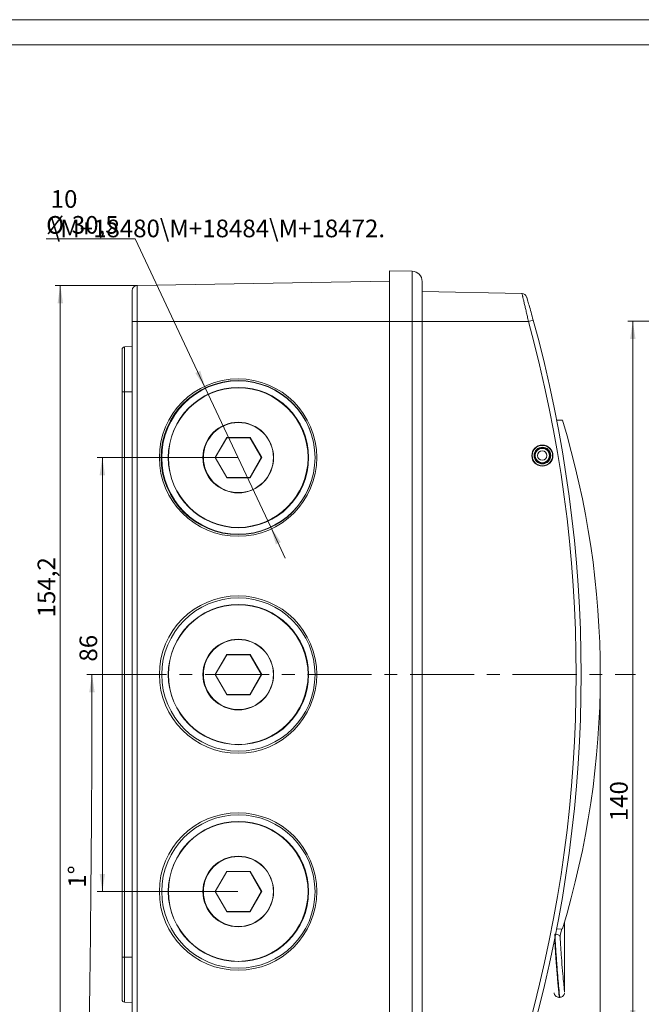
# Model space of a CAD drawing. Units: millimetres. Extents: x -99 to 572, y -3 to 297.
# Drawn here: x 161 to 284, y 102 to 297 of the extents above; entities that cross this region are included whole.
import ezdxf

# ---------------------------------------------------------------- set-up
doc = ezdxf.new("R2010")
doc.units = ezdxf.units.MM
doc.header["$PDSIZE"] = -1
doc.linetypes.add('CENTERX2', pattern=[20.32, 12.7, -2.54, 2.54, -2.54])
doc.layers.add('ОСЕВЫЕ', color=7, linetype='Continuous')
doc.styles.add('SLDTEXTSTYLE0', font='TXT', dxfattribs={"width": 0.605, "bigfont": 'bigfont'})
doc.styles.add('SLDTEXTSTYLE1', font='TXT', dxfattribs={"width": 0.605})
doc.dimstyles.new('SLDDIMSTYLE0', dxfattribs={"dimtxt": 3.5, "dimasz": 3.5, "dimexe": 0, "dimexo": 0.0625, "dimgap": 0.875, "dimtad": 2, "dimrnd": 1e-09, "dimzin": 12, "dimdsep": 46, "dimtxsty": 'SLDTEXTSTYLE1', "dimsah": 1, "dimcen": 0.09, "dimadec": 0, "dimazin": 3, "dimtfac": 1, "dimtdec": 3, "dimtofl": 0, "dimtmove": 0, "dimatfit": 3, "dimfxl": 0, "dimfrac": 2, "dimtolj": 1, "dimtzin": 12, "dimarcsym": 0})
doc.dimstyles.new('SLDDIMSTYLE1', dxfattribs={"dimtxt": 3.5, "dimasz": 3.5, "dimexe": 0, "dimexo": 0.0625, "dimgap": 0.875, "dimtad": 2, "dimdec": 4, "dimzin": 12, "dimdsep": 46, "dimtxsty": 'SLDTEXTSTYLE1', "dimsah": 1, "dimcen": 0.09, "dimazin": 3, "dimtfac": 1, "dimtdec": 3, "dimtofl": 0, "dimtmove": 0, "dimatfit": 3, "dimfxl": 0, "dimfrac": 2, "dimtolj": 1, "dimtzin": 12, "dimarcsym": 0})
doc.dimstyles.new('SLDDIMSTYLE2', dxfattribs={"dimtxt": 3.5, "dimasz": 3.5, "dimexe": 0, "dimexo": 0.0625, "dimgap": 0.875, "dimtad": 0, "dimtih": 1, "dimtoh": 1, "dimdec": 1, "dimrnd": 1e-09, "dimzin": 12, "dimdsep": 46, "dimtxsty": 'SLDTEXTSTYLE1', "dimsah": 1, "dimcen": 0, "dimadec": 0, "dimazin": 3, "dimtfac": 1, "dimtdec": 3, "dimtmove": 0, "dimatfit": 3, "dimfxl": 0, "dimfrac": 2, "dimtolj": 1, "dimtzin": 12, "dimarcsym": 0})
doc.dimstyles.new('SLDDIMSTYLE3', dxfattribs={"dimtxt": 3.5, "dimasz": 3.5, "dimexe": 0, "dimexo": 0.0625, "dimgap": 0.875, "dimtad": 2, "dimdec": 1, "dimrnd": 1e-09, "dimzin": 12, "dimdsep": 46, "dimtxsty": 'SLDTEXTSTYLE1', "dimsah": 1, "dimcen": 0.09, "dimadec": 0, "dimazin": 3, "dimtfac": 1, "dimtdec": 3, "dimtofl": 0, "dimtmove": 0, "dimatfit": 3, "dimfxl": 0, "dimfrac": 2, "dimtolj": 1, "dimtzin": 12, "dimarcsym": 0})

# ---------------------------------------------------------------- blocks, each defined once
blk = doc.blocks.new('_D_2')
at = {"color": 7, "linetype": 'Continuous', "lineweight": 0}
for p, q in [((177.04, 167.22), (173.96, 167.22)), ((183.88, 90.12), (173.29, 90.3))]:
    blk.add_line(p, q, dxfattribs=at)
blk.add_arc((-4233.01, 167.22), 4407.96, 359, 0, dxfattribs=at)
for points in [[(174.96, 167.22), (174.42, 163.72), (175.49, 163.72)], [(174.29, 90.29), (174.88, 93.78), (173.81, 93.8)]]:
    blk.add_solid(points, dxfattribs=at)
at = {"color": 7, "linetype": 'Continuous', "lineweight": 0, "insert": (170.24, 124.98, 0.1), "char_height": 3.5, "attachment_point": 1, "rotation": 89.5012, "style": 'SLDTEXTSTYLE1'}
blk.add_mtext('1°', dxfattribs=at)
blk = doc.blocks.new('_D_3')
at = {"color": 7, "linetype": 'Continuous', "lineweight": 0}
for p, q in [((275.71, 167.21), (275.71, 74.72)), ((233.91, 97.21), (233.91, 74.72)), ((275.71, 75.72), (233.91, 75.72))]:
    blk.add_line(p, q, dxfattribs=at)
for points in [[(233.91, 75.72), (237.41, 75.18), (237.41, 76.26)], [(275.71, 75.72), (272.21, 76.26), (272.21, 75.18)]]:
    blk.add_solid(points, dxfattribs=at)
at = {"color": 7, "linetype": 'Continuous', "lineweight": 0, "insert": (244.94, 80.23, 0.1), "char_height": 3.5, "attachment_point": 1, "style": 'SLDTEXTSTYLE1'}
blk.add_mtext('41,80', dxfattribs=at)
blk = doc.blocks.new('_D_4')
at = {"color": 7, "linetype": 'Continuous', "lineweight": 0}
for p, q in [((183.53, 253.57), (165.86, 253.57)), ((197.42, 224.03), (183.53, 253.57)), ((210.4, 196.4), (197.42, 224.03)), ((210.4, 196.4), (213.27, 190.31))]:
    blk.add_line(p, q, dxfattribs=at)
for points in [[(197.42, 224.03), (196.42, 227.42), (195.44, 226.97)], [(210.4, 196.4), (211.41, 193.01), (212.38, 193.47)]]:
    blk.add_solid(points, dxfattribs=at)
at = {"color": 7, "linetype": 'Continuous', "lineweight": 0, "char_height": 3.5, "attachment_point": 1, "style": 'SLDTEXTSTYLE1'}
for s, insert in [('%%c', (165.86, 258.08, 0.1)), ('30,5', (170.96, 258.09, 0.1))]:
    blk.add_mtext(s, dxfattribs=dict(at, insert=insert))
blk = doc.blocks.new('_D_5')
at = {"color": 7, "linetype": 'Continuous', "lineweight": 0}
for p, q in [((203.94, 210.22), (176.01, 210.22)), ((177.01, 210.22), (177.01, 124.22)), ((203.9, 124.22), (176.01, 124.22))]:
    blk.add_line(p, q, dxfattribs=at)
for points in [[(177.01, 210.22), (176.47, 206.72), (177.55, 206.72)], [(177.01, 124.22), (177.55, 127.72), (176.47, 127.72)]]:
    blk.add_solid(points, dxfattribs=at)
at = {"color": 7, "linetype": 'Continuous', "lineweight": 0, "insert": (172.49, 169.78, 0.1), "char_height": 3.5, "attachment_point": 1, "rotation": 90, "style": 'SLDTEXTSTYLE1'}
blk.add_mtext('86', dxfattribs=at)
blk = doc.blocks.new('_D_6')
at = {"color": 7, "linetype": 'Continuous', "lineweight": 0}
for p, q in [((183.88, 244.31), (167.68, 244.31)), ((168.68, 90.12), (168.68, 244.31)), ((183.88, 90.12), (167.68, 90.12))]:
    blk.add_line(p, q, dxfattribs=at)
for points in [[(168.68, 244.31), (168.14, 240.81), (169.22, 240.81)], [(168.68, 90.12), (169.22, 93.62), (168.14, 93.62)]]:
    blk.add_solid(points, dxfattribs=at)
at = {"color": 7, "linetype": 'Continuous', "lineweight": 0, "insert": (164.17, 178.55, 0.1), "char_height": 3.5, "attachment_point": 1, "rotation": 90, "style": 'SLDTEXTSTYLE1'}
blk.add_mtext('154,2', dxfattribs=at)
blk = doc.blocks.new('_D_11')
at = {"color": 7, "linetype": 'Continuous', "lineweight": 0}
for p, q in [((302.15, 237.22), (281.16, 237.22)), ((282.16, 237.22), (282.16, 97.22)), ((302.15, 97.22), (281.16, 97.22))]:
    blk.add_line(p, q, dxfattribs=at)
for points in [[(282.16, 237.22), (281.63, 233.72), (282.7, 233.72)], [(282.16, 97.22), (282.7, 100.72), (281.63, 100.72)]]:
    blk.add_solid(points, dxfattribs=at)
at = {"color": 7, "linetype": 'Continuous', "lineweight": 0, "insert": (277.65, 138.15, -7.22), "char_height": 3.5, "attachment_point": 1, "rotation": 90, "style": 'SLDTEXTSTYLE1'}
blk.add_mtext('140', dxfattribs=at)

msp = doc.modelspace()

# ---------------------------------------------------------------- linework, layer by layer
at = {"color": 7, "linetype": 'Continuous', "lineweight": 15}
for p, q in [((415, 292), (20, 292)), ((238.44619, 247.13711), (233.91128, 247.21626)), ((233.91128, 237.21626), (233.91128, 247.21626)), ((238.44619, 237.21626), (238.44619, 247.13711)), ((183.89383, 244.31353), (233.91128, 245.18659)), ((183.89383, 244.31353), (183.89383, 237.21626)), ((240.41128, 245.13741), (240.41128, 237.21626)), ((182.91128, 237.21626), (182.91128, 243.31368)), ((260.17807, 242.75777), (240.41128, 243.1028)), ((182.91128, 237.21626), (183.89383, 237.21626)), ((182.91128, 97.21626), (182.91128, 237.21626)), ((183.89383, 237.21626), (183.89383, 97.21626)), ((238.44619, 237.21626), (233.91128, 237.21626)), ((233.91128, 97.21626), (233.91128, 237.21626)), ((238.44619, 97.21626), (238.44619, 237.21626)), ((240.41128, 237.21626), (238.44619, 237.21626)), ((240.41128, 237.21626), (240.41128, 97.21626)), ((261.47186, 237.21626), (240.41128, 237.21626)), ((181.38511, 232.13628), (182.91128, 232.21626)), ((180.91128, 223.21626), (180.91128, 231.63696)), ((181.38511, 232.13628), (181.38511, 223.21626)), ((181.38511, 223.21626), (180.91128, 223.21626)), ((180.91128, 111.21626), (180.91128, 223.21626)), ((181.38511, 223.21626), (182.91128, 223.21626)), ((181.38511, 223.21626), (181.38511, 111.21626)), ((268.21128, 217.62426), (267.06522, 217.64426)), ((201.67328, 214.21626), (199.36423, 210.21626)), ((199.40539, 210.21626), (201.67815, 214.1534)), ((206.29138, 214.21626), (201.67328, 214.21626)), ((201.67815, 214.1534), (201.67328, 214.21626)), ((201.67815, 214.1534), (206.22368, 214.1534)), ((206.22368, 214.1534), (206.29138, 214.21626)), ((206.22368, 214.1534), (208.49644, 210.21626)), ((208.60043, 210.21626), (206.29138, 214.21626)), ((199.40539, 210.21626), (199.36423, 210.21626)), ((199.36423, 210.21626), (201.67328, 206.21626)), ((201.67815, 206.27912), (199.40539, 210.21626)), ((208.49644, 210.21626), (206.22368, 206.27912)), ((206.29138, 206.21626), (208.60043, 210.21626)), ((208.49644, 210.21626), (208.60043, 210.21626)), ((201.67815, 206.27912), (201.67328, 206.21626)), ((201.67328, 206.21626), (206.29138, 206.21626)), ((206.22368, 206.27912), (201.67815, 206.27912)), ((206.22368, 206.27912), (206.29138, 206.21626)), ((201.67328, 171.21626), (199.36423, 167.21626)), ((199.40539, 167.21626), (201.67815, 171.1534)), ((206.29138, 171.21626), (201.67328, 171.21626)), ((201.67815, 171.1534), (201.67328, 171.21626)), ((201.67815, 171.1534), (206.22368, 171.1534)), ((206.22368, 171.1534), (206.29138, 171.21626)), ((206.22368, 171.1534), (208.49644, 167.21626)), ((208.60043, 167.21626), (206.29138, 171.21626)), ((199.40539, 167.21626), (199.36423, 167.21626)), ((199.36423, 167.21626), (201.67328, 163.21626)), ((201.67815, 163.27912), (199.40539, 167.21626)), ((208.49644, 167.21626), (206.22368, 163.27912)), ((206.29138, 163.21626), (208.60043, 167.21626)), ((208.49644, 167.21626), (208.60043, 167.21626)), ((201.67815, 163.27912), (201.67328, 163.21626)), ((201.67328, 163.21626), (206.29138, 163.21626)), ((206.22368, 163.27912), (201.67815, 163.27912)), ((206.22368, 163.27912), (206.29138, 163.21626)), ((201.67328, 128.21626), (199.36423, 124.21626)), ((199.40539, 124.21626), (201.67815, 128.1534)), ((206.29138, 128.21626), (201.67328, 128.21626)), ((201.67815, 128.1534), (201.67328, 128.21626)), ((201.67815, 128.1534), (206.22368, 128.1534)), ((206.22368, 128.1534), (206.29138, 128.21626)), ((206.22368, 128.1534), (208.49644, 124.21626)), ((208.60043, 124.21626), (206.29138, 128.21626)), ((199.40539, 124.21626), (199.36423, 124.21626)), ((199.36423, 124.21626), (201.67328, 120.21626)), ((201.67815, 120.27912), (199.40539, 124.21626)), ((208.49644, 124.21626), (206.22368, 120.27912)), ((206.29138, 120.21626), (208.60043, 124.21626)), ((208.49644, 124.21626), (208.60043, 124.21626)), ((201.67815, 120.27912), (201.67328, 120.21626)), ((201.67328, 120.21626), (206.29138, 120.21626)), ((206.22368, 120.27912), (201.67815, 120.27912)), ((206.22368, 120.27912), (206.29138, 120.21626)), ((268.63693, 104.33126), (268.63693, 118.22882)), ((268.21128, 116.80827), (267.06522, 116.78826)), ((268.07624, 116.80591), (267.79144, 115.56515)), ((266.72091, 114.00431), (266.45468, 114.00847)), ((181.38511, 111.21626), (180.91128, 111.21626)), ((180.91128, 102.79556), (180.91128, 111.21626)), ((181.38511, 111.21626), (182.91128, 111.21626)), ((181.38511, 111.21626), (181.38511, 102.29625)), ((181.38511, 102.29625), (182.91128, 102.21626)), ((267.58103, 103.24124), (267.66565, 103.2442))]:
    msp.add_line(p, q, dxfattribs=at)
at = {"color": 8, "linetype": 'Continuous', "lineweight": 15}
for p, q in [((183.89383, 237.21626), (233.91128, 237.21626)), ((267.79144, 115.56515), (267.73086, 115.30121))]:
    msp.add_line(p, q, dxfattribs=at)
at = {"color": 7, "linetype": 'CENTERX2', "lineweight": 0}
msp.add_line((177.05234, 167.21626), (282.70058, 167.21626), dxfattribs=at)
at = {"color": 7, "linetype": 'Continuous', "lineweight": 15}
for centre, radius in [((203.91128, 210.21626), 15.6), ((203.98088, 210.21607), 13.89933), ((203.94947, 210.21643), 13.83648), ((203.95018, 210.21614), 6.99967), ((203.9816, 210.21614), 6.93682), ((264.232, 210.61626), 2.09076), ((264.23263, 210.61626), 2.02145), ((264.23263, 210.61626), 1.65), ((264.23263, 210.61626), 1.59763), ((264.21219, 210.62426), 1.49726), ((264.21128, 210.62426), 1.42256), ((264.21128, 210.62426), 0.92287), ((203.91128, 167.21626), 15.6), ((203.98088, 167.21607), 13.89933), ((203.94947, 167.21643), 13.83648), ((203.95018, 167.21614), 6.99967), ((203.9816, 167.21614), 6.93682), ((203.91128, 124.21626), 15.6), ((203.98088, 124.21607), 13.89933), ((203.94947, 124.21644), 13.83648), ((203.95018, 124.21614), 6.99967), ((203.9816, 124.21614), 6.93682)]:
    msp.add_circle(centre, radius, dxfattribs=at)
at = {"color": 7, "linetype": 'Continuous', "lineweight": 0}
msp.add_circle((203.91128, 210.21626), 15.26196, dxfattribs=at)
at = {"color": 7, "linetype": 'Continuous', "lineweight": 15}
for centre, radius, start, end in [((238.41128, 245.13741), 2, 0, 89), ((183.91128, 243.31368), 1, 91, 180), ((260.16062, 241.75793), 1, 16.4136212, 89), ((247.70002, 288.17156), 52.78358, 285.1241559, 286.1914024), ((7.12935, 167.21626), 263.79939, 344.6120616, 15.3879384), ((7.11189, 167.21626), 264.79939, 344.6120616, 15.3879384), ((181.41128, 231.63696), 0.5, 93, 180), ((102.56355, 167.21626), 173.14773, 343.0745544, 16.9254456), ((181.41128, 102.79556), 0.5, 180, 267)]:
    msp.add_arc(centre, radius, start, end, dxfattribs=at)
for centre in [(203.98233, 210.21626), (203.98233, 167.21626), (203.98233, 124.21626)]:
    msp.add_ellipse(centre, major_axis=(15.19091, 0), ratio=0.999989062, dxfattribs=at)
for points, knots in [([(261.47186, 237.21626), (261.43635, 237.37356), (261.36508, 237.68926), (261.25718, 238.16356), (261.1489, 238.63681), (261.04254, 239.09886), (260.93943, 239.54423), (260.83979, 239.97225), (260.74311, 240.38531), (260.65219, 240.77187), (260.56786, 241.12867), (260.49067, 241.45394), (260.4197, 241.7518), (260.35764, 242.01138), (260.28727, 242.30481), (260.2341, 242.52564), (260.19901, 242.67111), (260.18143, 242.74389), (260.17919, 242.75313), (260.17807, 242.75777)], [0, 0, 0, 0, 0.054927121, 0.110239832, 0.166774833, 0.223732079, 0.278765563, 0.334194066, 0.390884086, 0.448017253, 0.502334692, 0.557479751, 0.613048485, 0.669495819, 0.722233677, 0.828833231, 0.883342, 0.941403586, 1, 1, 1, 1]), ([(261.11987, 242.0405), (261.12451, 242.02473), (261.13766, 241.98008), (261.28262, 241.48736), (261.58163, 240.45801), (261.98086, 239.06057), (262.27265, 238.00798), (262.41856, 237.48161)], [0, 0, 0, 0, 0.116096215, 0.32867328, 0.54979189, 0.774863556, 1, 1, 1, 1]), ([(267.73086, 115.30121), (267.73069, 115.30184), (267.72368, 115.32711), (267.68199, 115.42062), (267.53677, 115.5594), (267.25498, 115.68369), (266.98347, 115.75428), (266.80245, 115.77093), (266.71155, 115.77929)], [0, 0, 0, 0, 0.003297011, 0.131808893, 0.486562891, 0.718564386, 0.858666903, 1, 1, 1, 1]), ([(267.73086, 115.30121), (267.77633, 114.57165), (267.86778, 113.10422), (268.03909, 110.76933), (268.2348, 108.39754), (268.42844, 106.30896), (268.56695, 104.91679), (268.63647, 104.24817), (268.62984, 104.31198), (268.62789, 104.33072)], [0, 0, 0, 0, 0.109880322, 0.221012247, 0.393895547, 0.571765254, 0.746026239, 0.925402236, 1, 1, 1, 1]), ([(266.55346, 104.11725), (266.55375, 104.11485), (266.55445, 104.10905), (266.55662, 104.09388), (266.56171, 104.06171), (266.57231, 104.01032), (266.60159, 103.89919), (266.68201, 103.71514), (266.86109, 103.48899), (267.13482, 103.31216), (267.39912, 103.22623), (267.5478, 103.24921), (267.57997, 103.25418)], [0, 0, 0, 0, 0.074052325, 0.179515203, 0.239070486, 0.270532925, 0.311920464, 0.437280985, 0.581394063, 0.763041013, 0.94873181, 1, 1, 1, 1]), ([(267.67171, 103.25792), (267.75831, 103.26213), (267.95597, 103.27174), (268.21541, 103.41216), (268.41702, 103.60183), (268.5382, 103.79659), (268.60319, 103.96665), (268.61937, 104.06863), (268.62583, 104.10938)], [0, 0, 0, 0, 0.184508925, 0.421150782, 0.612875505, 0.774861549, 0.910035247, 1, 1, 1, 1])]:
    msp.add_open_spline(points, degree=3, knots=knots, dxfattribs=at)
at = {"color": 8, "linetype": 'Continuous', "lineweight": 15}
for points, knots in [([(267.6623, 103.34003), (267.66452, 103.31768), (267.67179, 103.24472), (267.60309, 103.93407), (267.46731, 105.35579), (267.27328, 107.5368), (267.06903, 110.11454), (266.8744, 112.89977), (266.76613, 114.81407), (266.71155, 115.77929)], [0, 0, 0, 0, 0.0731583387, 0.2388043122, 0.4093495053, 0.5738412392, 0.7430937608, 0.8704638343, 1, 1, 1, 1]), ([(266.72091, 114.00431), (266.76549, 113.28931), (266.85741, 111.81476), (266.97838, 110.1496), (267.07896, 108.84588), (267.16568, 107.77565), (267.27285, 106.51665), (267.39219, 105.1953), (267.49332, 104.13338), (267.55581, 103.49763), (267.57956, 103.25974), (267.58055, 103.24987), (267.58083, 103.24699)], [0, 0, 0, 0, 0.109927708, 0.226706347, 0.28845844, 0.356465167, 0.445687618, 0.575308953, 0.718036091, 0.840583254, 0.953592192, 1, 1, 1, 1])]:
    msp.add_open_spline(points, degree=3, knots=knots, dxfattribs=at)
at = {"color": 7, "linetype": 'Continuous', "lineweight": 0}
msp.add_point((275.71128, 167.21626), dxfattribs=at)
at = {"layer": 'ОСЕВЫЕ', "lineweight": 0}
msp.add_line((0, 297), (420, 297), dxfattribs=at)

# ---------------------------------------------------------------- texts
at = {"color": 7, "linetype": 'Continuous', "lineweight": 0, "insert": (166.77143, 263.21546), "char_height": 3.5, "attachment_point": 1, "style": 'SLDTEXTSTYLE0'}
msp.add_mtext('10 \\M+18480\\M+18484\\M+18472.', dxfattribs=at)

# ---------------------------------------------------------------- dimensions: what is measured, and where the dimension line sits
at = {"color": 7, "linetype": 'Continuous', "lineweight": 0}
dim = msp.add_diameter_dim_2p(p1=(197.4177, 224.02788), p2=(210.40486, 196.40464), dimstyle='SLDDIMSTYLE2', dxfattribs=at)
dim.commit()
dim.dimension.update_dxf_attribs({"geometry": '_D_4', "text_midpoint": (174.69356, 256.34109), "dimtype": 163})
for base, p1, p2, dimstyle, picture, middle in [((168.67868, 244.31353), (183.89383, 90.11899), (183.89383, 244.31353), 'SLDDIMSTYLE3', '_D_6', (168.67868, 186.1663)), ((282.16398, 97.21626), (302.16398, 237.21626), (302.16398, 97.21626), 'SLDDIMSTYLE0', '_D_11', (282.16398, 143.76042)), ((177.00666, 124.21626), (203.95092, 210.21626), (203.91128, 124.21626), 'SLDDIMSTYLE0', '_D_5', (177.00666, 174.06205))]:
    dim = msp.add_linear_dim(base=base, p1=p1, p2=p2, angle=90, dimstyle=dimstyle, dxfattribs=at)
    dim.commit()
    dim.dimension.update_dxf_attribs({"geometry": picture, "text_midpoint": middle, "dimtype": 160})
dim = msp.add_angular_dim_2l(base=(174.78936, 128.75002), line1=((183.89383, 90.11899), (235.61128, 89.21626)), line2=((177.05234, 167.21626), (282.70058, 167.21626)), dimstyle='SLDDIMSTYLE1', dxfattribs=at)
dim.commit()
dim.dimension.update_dxf_attribs({"geometry": '_D_2', "text_midpoint": (174.79015, 128.84031), "dimtype": 162})
dim = msp.add_linear_dim(base=(233.91128, 75.72212), p1=(275.71128, 167.21626), p2=(233.91128, 97.21626), dimstyle='SLDDIMSTYLE0', dxfattribs=at)
dim.commit()
dim.dimension.update_dxf_attribs({"geometry": '_D_3', "text_midpoint": (252.56326, 75.72212), "dimtype": 160})

doc.saveas('drawing.dxf')
